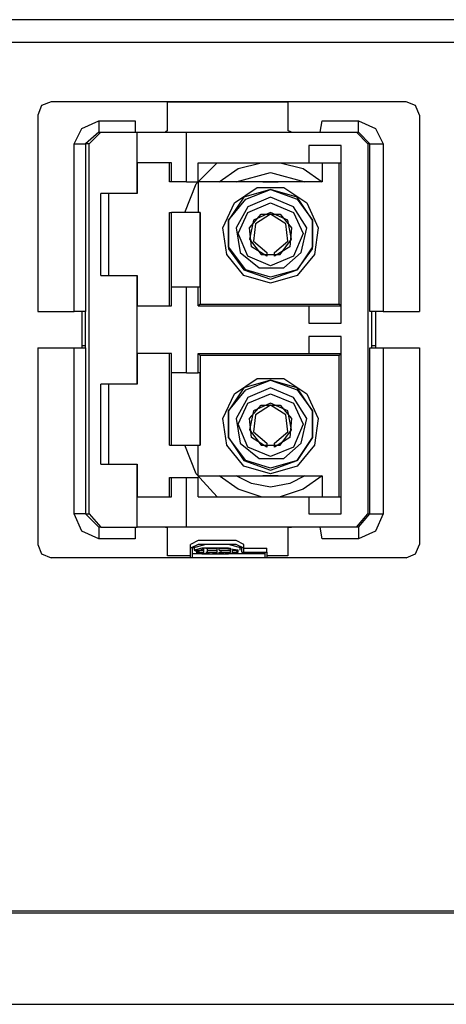
# Model space of a CAD drawing. Extents: x 0 to 11, y 0 to 8.5.
# Drawn here: x 2.5 to 2.7, y 3.5 to 4 of the extents above; entities that cross this region are included whole.
import ezdxf

# ---------------------------------------------------------------- set-up
doc = ezdxf.new("R2010")
doc.units = 0
doc.layers.get('0').update_dxf_attribs({"linetype": 'CONTINUOUS'})

msp = doc.modelspace()

# ---------------------------------------------------------------- linework, layer by layer
for p, q in [((3.35433, 3.96752), (2.00689, 3.96752)), ((3.32776, 3.95571), (2.0315, 3.95571)), ((2.47146, 3.92323), (2.46949, 3.91831)), ((2.47638, 3.9252), (2.47146, 3.92323)), ((2.65945, 3.9252), (2.47638, 3.9252)), ((2.53642, 3.91043), (2.53642, 3.9252)), ((2.53642, 3.9252), (2.59843, 3.9252)), ((2.59843, 3.9252), (2.59843, 3.91043)), ((2.66437, 3.92323), (2.65945, 3.9252)), ((2.66634, 3.91831), (2.66437, 3.92323)), ((2.46949, 3.91831), (2.46949, 3.81693)), ((2.66634, 3.91831), (2.66634, 3.81693)), ((2.48819, 3.90354), (2.49213, 3.91142)), ((2.49213, 3.91142), (2.50098, 3.91535)), ((2.50098, 3.91535), (2.51969, 3.91535)), ((2.50098, 3.91535), (2.50098, 3.91142)), ((2.50098, 3.91142), (2.50098, 3.90945)), ((2.51969, 3.91535), (2.51969, 3.90945)), ((2.61516, 3.90945), (2.61614, 3.91535)), ((2.61614, 3.91535), (2.63484, 3.91535)), ((2.63484, 3.91142), (2.63484, 3.91535)), ((2.63484, 3.91535), (2.6437, 3.91142)), ((2.63484, 3.90945), (2.63484, 3.91142)), ((2.6437, 3.91142), (2.64764, 3.90354)), ((2.50098, 3.90945), (2.49409, 3.90354)), ((2.50197, 3.90945), (2.49606, 3.90354)), ((2.50098, 3.90945), (2.50197, 3.90945)), ((2.50197, 3.90945), (2.52067, 3.90945)), ((2.52067, 3.87795), (2.52067, 3.90945)), ((2.52067, 3.90945), (2.53839, 3.90945)), ((2.53642, 3.91043), (2.53543, 3.90945)), ((2.53839, 3.90945), (2.54626, 3.90945)), ((2.54626, 3.90945), (2.63386, 3.90945)), ((2.54626, 3.88386), (2.54626, 3.90945)), ((2.60039, 3.90945), (2.59843, 3.91043)), ((2.63386, 3.90945), (2.63484, 3.90945)), ((2.63976, 3.90354), (2.63386, 3.90945)), ((2.64075, 3.90354), (2.63484, 3.90945)), ((2.48819, 3.81693), (2.48819, 3.90354)), ((2.48819, 3.90354), (2.49311, 3.90354)), ((2.49311, 3.90354), (2.49409, 3.90354)), ((2.49606, 3.90354), (2.49409, 3.90354)), ((2.49409, 3.90354), (2.49409, 3.81693)), ((2.49606, 3.7126), (2.49606, 3.90354)), ((2.60925, 3.90256), (2.60925, 3.8937)), ((2.62598, 3.90256), (2.60925, 3.90256)), ((2.62598, 3.81102), (2.62598, 3.90256)), ((2.64075, 3.90354), (2.63976, 3.90354)), ((2.63976, 3.90354), (2.63976, 3.7126)), ((2.64075, 3.81693), (2.64075, 3.90354)), ((2.64075, 3.90354), (2.64272, 3.90354)), ((2.64272, 3.90354), (2.64764, 3.90354)), ((2.64764, 3.90354), (2.64764, 3.81693)), ((2.52067, 3.8937), (2.52067, 3.87795)), ((2.53051, 3.8937), (2.52067, 3.8937)), ((2.53839, 3.8937), (2.53051, 3.8937)), ((2.5374, 3.88386), (2.5374, 3.8937)), ((2.53839, 3.88386), (2.53839, 3.8937)), ((2.55118, 3.88287), (2.56201, 3.8937)), ((2.55217, 3.88386), (2.55217, 3.8937)), ((2.55217, 3.8937), (2.60925, 3.8937)), ((2.56299, 3.88386), (2.57283, 3.89075)), ((2.57283, 3.89075), (2.58465, 3.8937)), ((2.59449, 3.8937), (2.6063, 3.89075)), ((2.6063, 3.89075), (2.61614, 3.88386)), ((2.60925, 3.8937), (2.62598, 3.8937)), ((2.61614, 3.8937), (2.61614, 3.88386)), ((2.625, 3.82087), (2.625, 3.8937)), ((2.57185, 3.88386), (2.58957, 3.88878)), ((2.58957, 3.88878), (2.60728, 3.88386)), ((2.53839, 3.88386), (2.5374, 3.88386)), ((2.54331, 3.88386), (2.53839, 3.88386)), ((2.54626, 3.88386), (2.54331, 3.88386)), ((2.54528, 3.86811), (2.55118, 3.88287)), ((2.54626, 3.88386), (2.55217, 3.88386)), ((2.55217, 3.88386), (2.55217, 3.86811)), ((2.61614, 3.88386), (2.55217, 3.88386)), ((2.57087, 3.87303), (2.58268, 3.88091)), ((2.58268, 3.88091), (2.59646, 3.88091)), ((2.58563, 3.88386), (2.58957, 3.88386)), ((2.58957, 3.88386), (2.5935, 3.88386)), ((2.59646, 3.88091), (2.60827, 3.87303)), ((2.52067, 3.87795), (2.50197, 3.87795)), ((2.50197, 3.83563), (2.50197, 3.87795)), ((2.50591, 3.87795), (2.50591, 3.83563)), ((2.57579, 3.87598), (2.56791, 3.86417)), ((2.58957, 3.87992), (2.57579, 3.87598)), ((2.57677, 3.875), (2.58957, 3.87992)), ((2.58957, 3.87598), (2.57776, 3.87106)), ((2.58957, 3.87992), (2.60335, 3.875)), ((2.60335, 3.87598), (2.58957, 3.87992)), ((2.60138, 3.87106), (2.58957, 3.87598)), ((2.61122, 3.86417), (2.60335, 3.87598)), ((2.56496, 3.86024), (2.57087, 3.87303)), ((2.56791, 3.86417), (2.57677, 3.875)), ((2.57776, 3.87106), (2.57185, 3.86024)), ((2.57776, 3.86811), (2.58957, 3.87303)), ((2.58957, 3.87303), (2.60138, 3.86811)), ((2.60827, 3.86024), (2.60138, 3.87106)), ((2.60335, 3.875), (2.61122, 3.86417)), ((2.60827, 3.87303), (2.61417, 3.86024)), ((2.5374, 3.86811), (2.53839, 3.86811)), ((2.5374, 3.81988), (2.5374, 3.86811)), ((2.53839, 3.82972), (2.53839, 3.86811)), ((2.55315, 3.86811), (2.53839, 3.86811)), ((2.55315, 3.86811), (2.55315, 3.82087)), ((2.55315, 3.82972), (2.55315, 3.86811)), ((2.55315, 3.86811), (2.55315, 3.86811)), ((2.57283, 3.85728), (2.57776, 3.86811)), ((2.57874, 3.86024), (2.58465, 3.86713)), ((2.58957, 3.86811), (2.58071, 3.86417)), ((2.58957, 3.86713), (2.58169, 3.8622)), ((2.58465, 3.86713), (2.59449, 3.86713)), ((2.59843, 3.86417), (2.58957, 3.86811)), ((2.59744, 3.8622), (2.58957, 3.86713)), ((2.59449, 3.86713), (2.60039, 3.86024)), ((2.60138, 3.86811), (2.6063, 3.85728)), ((2.56693, 3.84646), (2.56496, 3.86024)), ((2.56791, 3.85039), (2.56791, 3.86417)), ((2.56791, 3.86417), (2.56791, 3.84941)), ((2.57185, 3.86024), (2.57382, 3.84744)), ((2.58071, 3.86417), (2.57874, 3.85433)), ((2.57972, 3.85039), (2.57874, 3.86024)), ((2.58169, 3.8622), (2.58071, 3.85335)), ((2.59843, 3.85335), (2.59744, 3.8622)), ((2.60039, 3.85433), (2.59843, 3.86417)), ((2.60039, 3.86024), (2.59941, 3.85039)), ((2.60531, 3.84744), (2.60827, 3.86024)), ((2.61122, 3.86417), (2.61122, 3.85039)), ((2.61122, 3.84941), (2.61122, 3.86417)), ((2.61417, 3.86024), (2.6122, 3.84646)), ((2.57776, 3.84547), (2.57283, 3.85728)), ((2.6063, 3.85728), (2.60138, 3.84547)), ((2.57677, 3.83858), (2.56791, 3.85039)), ((2.57874, 3.85433), (2.58465, 3.84646)), ((2.5876, 3.84547), (2.57972, 3.85039)), ((2.58071, 3.85335), (2.5876, 3.84744)), ((2.59154, 3.84744), (2.59843, 3.85335)), ((2.59941, 3.85039), (2.59154, 3.84547)), ((2.59449, 3.84646), (2.60039, 3.85433)), ((2.61122, 3.85039), (2.60335, 3.83858)), ((2.57579, 3.83563), (2.56693, 3.84646)), ((2.56791, 3.84941), (2.57579, 3.83858)), ((2.57382, 3.84744), (2.58366, 3.83957)), ((2.58957, 3.84055), (2.57776, 3.84547)), ((2.58465, 3.84646), (2.59449, 3.84646)), ((2.5876, 3.84744), (2.5876, 3.84646)), ((2.5876, 3.84646), (2.5876, 3.84547)), ((2.5876, 3.84547), (2.5876, 3.84547)), ((2.60138, 3.84547), (2.58957, 3.84055)), ((2.59154, 3.84646), (2.59154, 3.84744)), ((2.59154, 3.84547), (2.59154, 3.84646)), ((2.59154, 3.84547), (2.59154, 3.84547)), ((2.59646, 3.83957), (2.60531, 3.84744)), ((2.60335, 3.83858), (2.61122, 3.84941)), ((2.6122, 3.84646), (2.60335, 3.83563)), ((2.58366, 3.83957), (2.59646, 3.83957)), ((2.50197, 3.83563), (2.52067, 3.83563)), ((2.52067, 3.83563), (2.52067, 3.81988)), ((2.52067, 3.77953), (2.52067, 3.83563)), ((2.57579, 3.83858), (2.58957, 3.83366)), ((2.58957, 3.83169), (2.57579, 3.83563)), ((2.58957, 3.83465), (2.57677, 3.83858)), ((2.60335, 3.83858), (2.58957, 3.83465)), ((2.58957, 3.83366), (2.60335, 3.83858)), ((2.60335, 3.83563), (2.58957, 3.83169)), ((2.53839, 3.81988), (2.53839, 3.82972)), ((2.53839, 3.82972), (2.54331, 3.82972)), ((2.54331, 3.82972), (2.54626, 3.82972)), ((2.54626, 3.82972), (2.55217, 3.82972)), ((2.54626, 3.78543), (2.54626, 3.82972)), ((2.55217, 3.81988), (2.55217, 3.82972)), ((2.55217, 3.82972), (2.55315, 3.82972)), ((2.52067, 3.81988), (2.53051, 3.81988)), ((2.53051, 3.81988), (2.53839, 3.81988)), ((2.55315, 3.82087), (2.55217, 3.81988)), ((2.55217, 3.81988), (2.60925, 3.81988)), ((2.55315, 3.82087), (2.625, 3.82087)), ((2.60925, 3.81988), (2.60925, 3.81102)), ((2.60925, 3.81988), (2.62598, 3.81988)), ((2.62598, 3.81988), (2.625, 3.82087)), ((2.46949, 3.81693), (2.48819, 3.81693)), ((2.49409, 3.81693), (2.48819, 3.81693)), ((2.49213, 3.81693), (2.49213, 3.79823)), ((2.49409, 3.79823), (2.49409, 3.81693)), ((2.64764, 3.81693), (2.64075, 3.81693)), ((2.64173, 3.79823), (2.64173, 3.81693)), ((2.6437, 3.81693), (2.6437, 3.79823)), ((2.64764, 3.81693), (2.66634, 3.81693)), ((2.60925, 3.81102), (2.62598, 3.81102)), ((2.60925, 3.80413), (2.60925, 3.79528)), ((2.62598, 3.80413), (2.60925, 3.80413)), ((2.62598, 3.7126), (2.62598, 3.80413)), ((2.49409, 3.79921), (2.49213, 3.79921)), ((2.6437, 3.79921), (2.64173, 3.79921)), ((2.46949, 3.79823), (2.48819, 3.79823)), ((2.46949, 3.79823), (2.46949, 3.69685)), ((2.48819, 3.7126), (2.48819, 3.79823)), ((2.48819, 3.79823), (2.49409, 3.79823)), ((2.49409, 3.79823), (2.49409, 3.7126)), ((2.52067, 3.79528), (2.52067, 3.77953)), ((2.53051, 3.79528), (2.52067, 3.79528)), ((2.53839, 3.79528), (2.53051, 3.79528)), ((2.5374, 3.74803), (2.5374, 3.79528)), ((2.53839, 3.78543), (2.53839, 3.79528)), ((2.55217, 3.78543), (2.55217, 3.79528)), ((2.55217, 3.79528), (2.60925, 3.79528)), ((2.55217, 3.79528), (2.55315, 3.79429)), ((2.625, 3.79429), (2.55315, 3.79429)), ((2.55315, 3.79429), (2.55315, 3.74803)), ((2.60925, 3.79528), (2.62598, 3.79528)), ((2.625, 3.79429), (2.62598, 3.79528)), ((2.625, 3.72146), (2.625, 3.79429)), ((2.64075, 3.7126), (2.64075, 3.79823)), ((2.64075, 3.79823), (2.64764, 3.79823)), ((2.64764, 3.79823), (2.66634, 3.79823)), ((2.64764, 3.79823), (2.64764, 3.7126)), ((2.66634, 3.79823), (2.66634, 3.69685)), ((2.53839, 3.74803), (2.53839, 3.78543)), ((2.54331, 3.78543), (2.53839, 3.78543)), ((2.54626, 3.78543), (2.54331, 3.78543)), ((2.54626, 3.78543), (2.55217, 3.78543)), ((2.55315, 3.78543), (2.55217, 3.78543)), ((2.55315, 3.74803), (2.55315, 3.78543)), ((2.52067, 3.77953), (2.50197, 3.77953)), ((2.50197, 3.73819), (2.50197, 3.77953)), ((2.50591, 3.77953), (2.50591, 3.73819)), ((2.57087, 3.77461), (2.58268, 3.78248)), ((2.58957, 3.7815), (2.57579, 3.77756)), ((2.57677, 3.77657), (2.58957, 3.7815)), ((2.58268, 3.78248), (2.59646, 3.78248)), ((2.58957, 3.7815), (2.60335, 3.77657)), ((2.60335, 3.77756), (2.58957, 3.7815)), ((2.59646, 3.78248), (2.60827, 3.77461)), ((2.56496, 3.76181), (2.57087, 3.77461)), ((2.57579, 3.77756), (2.56791, 3.76575)), ((2.56791, 3.76575), (2.57677, 3.77657)), ((2.58957, 3.77756), (2.57776, 3.77264)), ((2.57776, 3.76969), (2.58957, 3.77461)), ((2.60138, 3.77264), (2.58957, 3.77756)), ((2.58957, 3.77461), (2.60138, 3.76969)), ((2.61122, 3.76575), (2.60335, 3.77756)), ((2.60335, 3.77657), (2.61122, 3.76575)), ((2.60827, 3.77461), (2.61417, 3.76181)), ((2.57776, 3.77264), (2.57185, 3.76181)), ((2.57283, 3.75886), (2.57776, 3.76969)), ((2.57874, 3.76181), (2.58465, 3.7687)), ((2.58957, 3.76969), (2.58071, 3.76575)), ((2.58957, 3.7687), (2.58169, 3.76378)), ((2.58465, 3.7687), (2.59449, 3.7687)), ((2.59843, 3.76575), (2.58957, 3.76969)), ((2.59744, 3.76378), (2.58957, 3.7687)), ((2.59449, 3.7687), (2.60039, 3.76181)), ((2.60827, 3.76181), (2.60138, 3.77264)), ((2.60138, 3.76969), (2.6063, 3.75886)), ((2.56791, 3.75197), (2.56791, 3.76575)), ((2.56791, 3.76575), (2.56791, 3.75197)), ((2.58071, 3.76575), (2.57874, 3.75591)), ((2.58169, 3.76378), (2.58071, 3.75492)), ((2.59843, 3.75492), (2.59744, 3.76378)), ((2.60039, 3.75591), (2.59843, 3.76575)), ((2.61122, 3.76575), (2.61122, 3.75197)), ((2.61122, 3.75197), (2.61122, 3.76575)), ((2.56693, 3.74803), (2.56496, 3.76181)), ((2.57185, 3.76181), (2.57382, 3.74902)), ((2.57776, 3.74705), (2.57283, 3.75886)), ((2.57972, 3.75197), (2.57874, 3.76181)), ((2.60039, 3.76181), (2.59941, 3.75197)), ((2.6063, 3.75886), (2.60138, 3.74705)), ((2.60531, 3.74902), (2.60827, 3.76181)), ((2.61417, 3.76181), (2.6122, 3.74803)), ((2.57874, 3.75591), (2.58465, 3.74803)), ((2.58071, 3.75492), (2.5876, 3.74902)), ((2.59154, 3.74902), (2.59843, 3.75492)), ((2.59449, 3.74803), (2.60039, 3.75591)), ((2.57677, 3.74016), (2.56791, 3.75197)), ((2.56791, 3.75197), (2.57579, 3.74016)), ((2.57382, 3.74902), (2.58366, 3.74114)), ((2.5876, 3.74705), (2.57972, 3.75197)), ((2.5876, 3.74902), (2.5876, 3.74803)), ((2.59941, 3.75197), (2.59154, 3.74705)), ((2.59154, 3.74803), (2.59154, 3.74902)), ((2.59646, 3.74114), (2.60531, 3.74902)), ((2.61122, 3.75197), (2.60335, 3.74016)), ((2.60335, 3.74016), (2.61122, 3.75197)), ((2.5374, 3.74803), (2.53839, 3.74803)), ((2.53839, 3.74803), (2.55315, 3.74803)), ((2.55118, 3.73327), (2.54528, 3.74803)), ((2.55217, 3.73228), (2.55217, 3.74803)), ((2.55315, 3.74803), (2.55315, 3.74803)), ((2.57579, 3.7372), (2.56693, 3.74803)), ((2.58957, 3.74213), (2.57776, 3.74705)), ((2.58465, 3.74803), (2.59449, 3.74803)), ((2.5876, 3.74803), (2.5876, 3.74705)), ((2.5876, 3.74705), (2.5876, 3.74705)), ((2.60138, 3.74705), (2.58957, 3.74213)), ((2.59154, 3.74705), (2.59154, 3.74803)), ((2.59154, 3.74705), (2.59154, 3.74705)), ((2.6122, 3.74803), (2.60335, 3.7372)), ((2.50197, 3.73819), (2.52067, 3.73819)), ((2.52067, 3.73819), (2.52067, 3.72146)), ((2.52067, 3.70571), (2.52067, 3.73819)), ((2.57579, 3.74016), (2.58957, 3.73524)), ((2.58957, 3.73622), (2.57677, 3.74016)), ((2.58366, 3.74114), (2.59646, 3.74114)), ((2.60335, 3.74016), (2.58957, 3.73622)), ((2.58957, 3.73524), (2.60335, 3.74016)), ((2.56201, 3.72146), (2.55118, 3.73327)), ((2.58957, 3.73327), (2.57579, 3.7372)), ((2.60335, 3.7372), (2.58957, 3.73327)), ((2.5374, 3.72146), (2.5374, 3.7313)), ((2.5374, 3.7313), (2.53839, 3.7313)), ((2.53839, 3.72146), (2.53839, 3.7313)), ((2.53839, 3.7313), (2.54331, 3.7313)), ((2.54331, 3.7313), (2.54626, 3.7313)), ((2.54626, 3.7313), (2.55217, 3.7313)), ((2.54626, 3.70571), (2.54626, 3.7313)), ((2.55217, 3.73228), (2.61614, 3.73228)), ((2.55217, 3.72146), (2.55217, 3.7313)), ((2.57283, 3.72539), (2.56299, 3.73228)), ((2.57972, 3.72835), (2.57185, 3.73228)), ((2.58957, 3.72638), (2.57972, 3.72835)), ((2.58957, 3.73228), (2.58563, 3.73228)), ((2.5935, 3.73228), (2.58957, 3.73228)), ((2.59941, 3.72835), (2.58957, 3.72638)), ((2.60728, 3.73228), (2.59941, 3.72835)), ((2.61614, 3.73228), (2.6063, 3.72539)), ((2.61614, 3.73228), (2.61614, 3.72146)), ((2.58465, 3.72146), (2.57283, 3.72539)), ((2.6063, 3.72539), (2.59449, 3.72146)), ((2.52067, 3.72146), (2.53051, 3.72146)), ((2.53051, 3.72146), (2.53839, 3.72146)), ((2.55217, 3.72146), (2.60925, 3.72146)), ((2.60925, 3.72146), (2.60925, 3.7126)), ((2.60925, 3.72146), (2.62598, 3.72146)), ((2.49311, 3.7126), (2.48819, 3.7126)), ((2.49213, 3.70374), (2.48819, 3.7126)), ((2.49409, 3.7126), (2.49311, 3.7126)), ((2.49409, 3.7126), (2.49606, 3.7126)), ((2.49409, 3.7126), (2.50098, 3.70571)), ((2.49606, 3.7126), (2.50197, 3.70571)), ((2.60925, 3.7126), (2.62598, 3.7126)), ((2.63386, 3.70571), (2.63976, 3.7126)), ((2.63484, 3.70571), (2.64075, 3.7126)), ((2.63976, 3.7126), (2.64075, 3.7126)), ((2.64075, 3.7126), (2.64272, 3.7126)), ((2.64272, 3.7126), (2.64764, 3.7126)), ((2.64764, 3.7126), (2.6437, 3.70374)), ((2.50098, 3.6998), (2.49213, 3.70374)), ((2.50197, 3.70571), (2.50098, 3.70571)), ((2.50098, 3.70571), (2.50098, 3.70472)), ((2.50098, 3.70472), (2.50098, 3.6998)), ((2.50197, 3.70571), (2.52067, 3.70571)), ((2.51969, 3.70571), (2.51969, 3.6998)), ((2.53839, 3.70571), (2.52067, 3.70571)), ((2.53543, 3.70571), (2.53642, 3.70571)), ((2.53642, 3.69094), (2.53642, 3.70571)), ((2.54626, 3.70571), (2.53839, 3.70571)), ((2.63386, 3.70571), (2.54626, 3.70571)), ((2.59843, 3.70571), (2.59843, 3.69094)), ((2.59843, 3.70571), (2.60039, 3.70571)), ((2.61614, 3.6998), (2.61516, 3.70571)), ((2.63484, 3.70571), (2.63386, 3.70571)), ((2.63484, 3.70571), (2.63484, 3.70472)), ((2.63484, 3.70472), (2.63484, 3.6998)), ((2.6437, 3.70374), (2.63484, 3.6998)), ((2.51969, 3.6998), (2.50098, 3.6998)), ((2.55217, 3.69882), (2.54823, 3.69685)), ((2.56201, 3.69882), (2.55217, 3.69882)), ((2.57185, 3.69882), (2.56201, 3.69882)), ((2.57579, 3.69685), (2.57185, 3.69882)), ((2.63484, 3.6998), (2.61614, 3.6998)), ((2.46949, 3.69685), (2.47146, 3.69193)), ((2.54823, 3.69488), (2.54823, 3.69685)), ((2.55217, 3.69685), (2.54823, 3.69488)), ((2.54823, 3.68996), (2.54823, 3.69488)), ((2.5561, 3.69685), (2.54921, 3.69488)), ((2.54921, 3.68996), (2.54921, 3.69488)), ((2.5502, 3.69587), (2.5502, 3.6939)), ((2.55413, 3.69488), (2.5502, 3.6939)), ((2.5502, 3.6939), (2.55413, 3.69193)), ((2.55217, 3.6939), (2.55118, 3.6939)), ((2.55118, 3.6939), (2.55118, 3.6939)), ((2.55118, 3.6939), (2.55315, 3.69291)), ((2.55118, 3.6939), (2.55315, 3.6939)), ((2.55118, 3.6939), (2.55315, 3.6939)), ((2.55118, 3.69291), (2.55217, 3.69291)), ((2.55118, 3.69291), (2.55315, 3.69291)), ((2.56201, 3.69685), (2.55217, 3.69685)), ((2.55217, 3.6939), (2.55315, 3.6939)), ((2.55217, 3.69291), (2.55217, 3.69291)), ((2.55217, 3.69291), (2.55315, 3.69291)), ((2.55315, 3.6939), (2.55512, 3.69488)), ((2.55315, 3.6939), (2.55512, 3.6939)), ((2.55315, 3.6939), (2.55512, 3.6939)), ((2.55315, 3.69291), (2.55512, 3.69291)), ((2.55315, 3.69291), (2.55512, 3.69291)), ((2.55315, 3.69291), (2.55512, 3.69291)), ((2.55512, 3.69488), (2.55413, 3.69488)), ((2.55413, 3.69488), (2.55512, 3.69488)), ((2.56496, 3.69488), (2.55413, 3.69488)), ((2.55413, 3.69291), (2.55512, 3.69291)), ((2.55413, 3.69291), (2.55512, 3.69193)), ((2.55512, 3.6939), (2.55512, 3.69488)), ((2.55512, 3.69291), (2.55512, 3.6939)), ((2.55512, 3.69291), (2.55512, 3.6939)), ((2.55512, 3.69193), (2.55512, 3.69291)), ((2.55512, 3.69291), (2.55512, 3.69291)), ((2.55512, 3.69193), (2.55512, 3.69291)), ((2.56791, 3.69685), (2.5561, 3.69685)), ((2.5561, 3.69488), (2.5561, 3.69488)), ((2.5561, 3.69488), (2.55906, 3.69488)), ((2.55906, 3.69488), (2.5561, 3.69488)), ((2.5561, 3.69488), (2.55906, 3.69488)), ((2.55709, 3.69488), (2.5561, 3.69488)), ((2.5561, 3.69291), (2.55709, 3.69291)), ((2.5561, 3.69291), (2.55906, 3.69291)), ((2.55709, 3.6939), (2.55709, 3.69488)), ((2.55709, 3.6939), (2.55709, 3.69488)), ((2.55709, 3.6939), (2.55709, 3.6939)), ((2.55709, 3.69291), (2.55709, 3.6939)), ((2.55709, 3.6939), (2.55906, 3.6939)), ((2.55709, 3.6939), (2.55906, 3.6939)), ((2.55709, 3.69291), (2.55906, 3.69291)), ((2.55709, 3.69291), (2.55906, 3.69291)), ((2.55906, 3.69488), (2.56102, 3.69488)), ((2.56102, 3.69488), (2.55906, 3.69488)), ((2.55906, 3.69488), (2.56201, 3.69488)), ((2.55906, 3.6939), (2.56201, 3.6939)), ((2.55906, 3.6939), (2.56201, 3.6939)), ((2.55906, 3.69291), (2.56201, 3.69193)), ((2.55906, 3.69291), (2.56201, 3.69291)), ((2.55906, 3.69291), (2.56201, 3.69291)), ((2.57185, 3.69685), (2.56201, 3.69685)), ((2.56201, 3.6939), (2.56201, 3.69488)), ((2.56201, 3.69291), (2.56201, 3.6939)), ((2.56201, 3.69291), (2.56201, 3.6939)), ((2.56201, 3.69193), (2.56201, 3.69291)), ((2.56201, 3.69193), (2.56201, 3.69291)), ((2.56299, 3.6939), (2.56299, 3.69488)), ((2.56299, 3.6939), (2.56299, 3.69488)), ((2.56299, 3.69488), (2.56299, 3.69488)), ((2.56299, 3.69488), (2.56594, 3.69488)), ((2.56299, 3.69488), (2.56594, 3.69488)), ((2.56594, 3.69488), (2.56299, 3.69488)), ((2.56299, 3.6939), (2.56594, 3.6939)), ((2.56299, 3.69193), (2.56299, 3.69291)), ((2.56299, 3.69193), (2.56594, 3.69291)), ((2.56299, 3.69291), (2.56594, 3.69291)), ((2.56398, 3.6939), (2.56398, 3.6939)), ((2.56398, 3.69291), (2.56398, 3.6939)), ((2.56398, 3.6939), (2.56594, 3.6939)), ((2.56398, 3.69291), (2.56594, 3.69291)), ((2.57283, 3.6939), (2.56496, 3.69488)), ((2.56496, 3.69193), (2.57283, 3.69291)), ((2.56594, 3.69488), (2.5689, 3.69488)), ((2.56594, 3.69488), (2.56791, 3.69488)), ((2.56791, 3.69488), (2.56594, 3.69488)), ((2.56594, 3.6939), (2.5689, 3.6939)), ((2.56594, 3.6939), (2.5689, 3.6939)), ((2.56594, 3.69291), (2.5689, 3.69291)), ((2.56594, 3.69291), (2.5689, 3.69291)), ((2.56594, 3.69291), (2.5689, 3.69291)), ((2.5748, 3.69488), (2.56791, 3.69685)), ((2.5689, 3.6939), (2.5689, 3.69488)), ((2.5689, 3.69291), (2.5689, 3.6939)), ((2.5689, 3.69291), (2.5689, 3.6939)), ((2.5689, 3.69291), (2.5689, 3.69291)), ((2.56988, 3.6939), (2.56988, 3.6939)), ((2.56988, 3.69291), (2.56988, 3.6939)), ((2.56988, 3.6939), (2.56988, 3.6939)), ((2.56988, 3.6939), (2.57185, 3.6939)), ((2.56988, 3.6939), (2.57185, 3.6939)), ((2.56988, 3.6939), (2.57087, 3.6939)), ((2.56988, 3.69291), (2.57185, 3.69291)), ((2.56988, 3.69291), (2.57087, 3.69291)), ((2.56988, 3.69291), (2.57185, 3.69291)), ((2.57087, 3.6939), (2.57185, 3.6939)), ((2.57087, 3.69291), (2.57185, 3.69291)), ((2.57579, 3.69488), (2.57185, 3.69685)), ((2.57283, 3.6939), (2.57185, 3.6939)), ((2.57185, 3.69291), (2.57283, 3.6939)), ((2.57185, 3.6939), (2.57283, 3.6939)), ((2.57185, 3.6939), (2.57283, 3.6939)), ((2.57185, 3.69291), (2.57283, 3.69291)), ((2.57185, 3.69291), (2.57185, 3.69291)), ((2.57185, 3.69291), (2.57283, 3.69291)), ((2.57283, 3.6939), (2.57283, 3.6939)), ((2.57283, 3.69291), (2.57283, 3.6939)), ((2.57382, 3.6939), (2.57382, 3.69587)), ((2.5748, 3.69291), (2.5748, 3.69488)), ((2.5748, 3.69291), (2.58661, 3.69291)), ((2.57579, 3.69488), (2.57579, 3.69685)), ((2.57579, 3.69488), (2.5876, 3.69488)), ((2.57579, 3.69291), (2.57579, 3.69488)), ((2.57579, 3.69291), (2.5876, 3.69291)), ((2.58661, 3.69291), (2.58661, 3.68996)), ((2.5876, 3.69291), (2.5876, 3.69488)), ((2.5876, 3.69291), (2.5876, 3.68996)), ((2.66437, 3.69193), (2.66634, 3.69685)), ((2.47146, 3.69193), (2.47638, 3.68996)), ((2.54823, 3.68996), (2.47638, 3.68996)), ((2.54823, 3.69094), (2.53642, 3.69094)), ((2.5876, 3.68996), (2.54823, 3.68996)), ((2.55807, 3.69193), (2.54921, 3.69193)), ((2.58661, 3.68996), (2.54921, 3.68996)), ((2.55413, 3.69193), (2.56496, 3.69193)), ((2.5561, 3.69193), (2.55906, 3.69193)), ((2.5561, 3.69193), (2.55906, 3.69193)), ((2.55906, 3.69193), (2.56102, 3.69193)), ((2.55906, 3.69193), (2.56102, 3.69193)), ((2.56102, 3.69193), (2.56102, 3.69193)), ((2.56299, 3.69193), (2.56594, 3.69193)), ((2.56299, 3.69193), (2.56594, 3.69193)), ((2.58661, 3.69193), (2.56594, 3.69193)), ((2.56594, 3.69193), (2.56791, 3.69193)), ((2.56594, 3.69193), (2.56791, 3.69193)), ((2.56791, 3.69193), (2.56791, 3.69193)), ((2.59843, 3.69094), (2.5876, 3.69094)), ((2.65945, 3.68996), (2.5876, 3.68996)), ((2.65945, 3.68996), (2.66437, 3.69193)), ((2.45079, 3.50787), (2.68504, 3.50787)), ((2.45079, 3.50689), (2.68504, 3.50689)), ((1.85827, 3.45965), (3.50197, 3.45965))]:
    msp.add_line(p, q)

doc.saveas('drawing.dxf')
